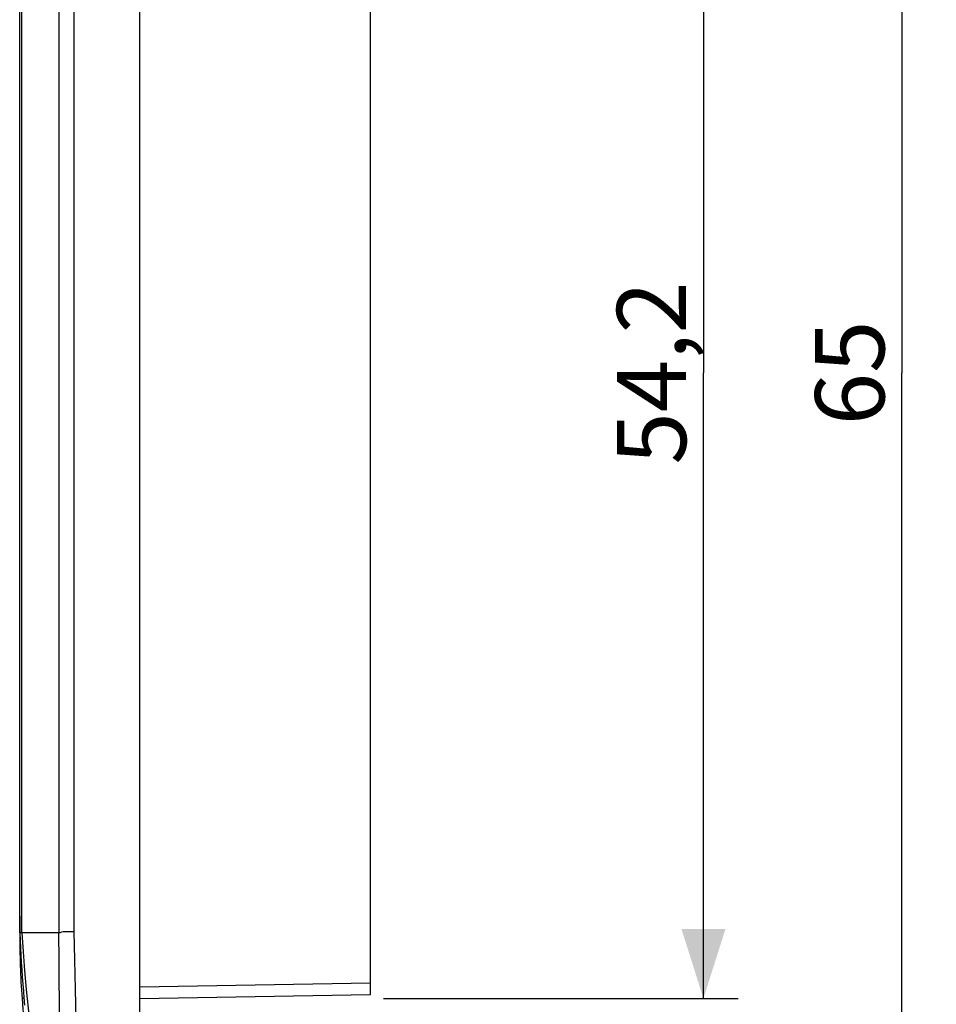
# Model space of a CAD drawing. Units: millimetres. Extents: x -38 to 66, y -61 to 77.
# Drawn here: x -34 to 6, y -9 to 34 of the extents above; entities that cross this region are included whole.
import ezdxf

# ---------------------------------------------------------------- set-up
doc = ezdxf.new("R2010")
doc.units = ezdxf.units.MM
doc.header["$LTSCALE"] = 30.734
doc.layers.get('0').update_dxf_attribs({"linetype": 'CONTINUOUS'})
for name, color, linetype in [('DRAFT', 7, 'CONTINUOUS'), ('RACCORDO', 7, 'CONTINUOUS'), ('SUPERFICI', 7, 'CONTINUOUS')]:
    doc.layers.add(name, color=color, linetype=linetype)
doc.styles.get("Standard").update_dxf_attribs({"font": 'txt', "width": 0.8})
doc.dimstyles.new('DIMSTYLE_1', dxfattribs={"dimtxt": 3, "dimasz": 3, "dimexe": 1.5, "dimexo": 0.5, "dimgap": 0.75, "dimtad": 1, "dimtxsty": 'STANDARD', "dimblk": '_FILLED', "dimblk1": '_FILLED', "dimblk2": '_FILLED', "dimcen": 0.09, "dimadec": 0, "dimazin": 0, "dimtfac": 1, "dimtofl": 0, "dimtmove": 0, "dimatfit": 3, "dimldrblk": '_FILLED', "dimfxl": 1, "dimtolj": 1, "dimarcsym": 0})

# ---------------------------------------------------------------- blocks, each defined once
blk = doc.blocks.new('_FILLED')
at = {"color": 0, "linetype": 'BYBLOCK'}
blk.add_solid([(0, 0), (-1, 0.317), (-1, -0.317)], dxfattribs=at)
blk = doc.blocks.new('*D4')
at = {"color": 7, "linetype": 'CONTINUOUS'}
for p, q in [((-18.273, 45.661), (-2.705, 45.661)), ((-4.205, 45.661), (-4.205, 18.561)), ((-4.205, -8.539), (-4.205, 18.561)), ((-18.076, -8.539), (-2.705, -8.539))]:
    blk.add_line(p, q, dxfattribs=at)
at = {"color": 7, "linetype": 'CONTINUOUS', "xscale": 3, "yscale": 3, "zscale": 3}
for p, rotation in [((-4.205, 45.661), 90), ((-4.205, -8.539), 270)]:
    blk.add_blockref('_FILLED', p, dxfattribs=dict(at, rotation=rotation))
at = {"color": 7, "linetype": 'CONTINUOUS', "insert": (-7.955, 18.561), "char_height": 3, "width": 12.85714, "attachment_point": 2, "rotation": 90, "line_spacing_factor": 0.9}
blk.add_mtext('54,2', dxfattribs=at)
blk = doc.blocks.new('*D6')
at = {"color": 7, "linetype": 'CONTINUOUS'}
for p, q in [((-10.936, 51.061), (5.886, 51.061)), ((4.386, 51.061), (4.386, 18.561)), ((4.386, -13.939), (4.386, 18.561)), ((-10.936, -13.939), (5.886, -13.939))]:
    blk.add_line(p, q, dxfattribs=at)
at = {"color": 7, "linetype": 'CONTINUOUS', "xscale": 3, "yscale": 3, "zscale": 3}
for p, rotation in [((4.386, 51.061), 90), ((4.386, -13.939), 270)]:
    blk.add_blockref('_FILLED', p, dxfattribs=dict(at, rotation=rotation))
at = {"color": 7, "linetype": 'CONTINUOUS', "insert": (0.636, 18.561), "char_height": 3, "width": 6.75, "attachment_point": 2, "rotation": 90, "line_spacing_factor": 0.9}
blk.add_mtext('65', dxfattribs=at)

msp = doc.modelspace()

# ---------------------------------------------------------------- linework, layer by layer
at = {"color": 7, "linetype": 'CONTINUOUS'}
msp.add_line((-28.636, -13.739), (-28.636, 50.861), dxfattribs=at)
at = {"color": 253, "linetype": 'CONTINUOUS'}
for p, q in [((-33.748, -5.706), (-33.748, 42.827)), ((-32.138, 42.827), (-32.138, -5.706)), ((-31.471, -5.638), (-31.471, 42.76)), ((-33.661, -8.503), (-33.632, -8.83))]:
    msp.add_line(p, q, dxfattribs=at)
at = {"color": 7, "linetype": 'CONTINUOUS'}
msp.add_arc((6.164, -5.706), 40, 184.0621, 189.5548, dxfattribs=at)
at = {"layer": 'DRAFT', "color": 7, "linetype": 'CONTINUOUS'}
for p, q in [((-33.836, -5.706), (-33.836, 42.827)), ((-33.833, -4.974), (-33.836, -4.974)), ((-33.833, -4.974), (-33.833, -5.705)), ((-33.748, -5.706), (-33.833, -5.705)), ((-33.833, -5.705), (-33.818, -6.025)), ((-33.818, -6.025), (-33.802, -6.343)), ((-33.65, -8.539), (-33.736, -8.539))]:
    msp.add_line(p, q, dxfattribs=at)
msp.add_lwpolyline([(-33.802, -6.343), (-33.784, -6.66), (-33.765, -6.976), (-33.745, -7.291), (-33.723, -7.605), (-33.7, -7.918), (-33.676, -8.229), (-33.65, -8.539)], dxfattribs=at)
msp.add_arc((6.164, -5.706), 40, 180, 184.0621, dxfattribs=at)
at = {"layer": 'RACCORDO', "color": 7, "linetype": 'CONTINUOUS'}
for p, q in [((-18.636, -8.365), (-18.636, 45.486)), ((-28.636, -8.539), (-18.636, -8.365))]:
    msp.add_line(p, q, dxfattribs=at)
at = {"layer": 'RACCORDO', "color": 253, "linetype": 'CONTINUOUS'}
msp.add_line((-28.636, -8.039), (-18.636, -7.865), dxfattribs=at)
at = {"layer": 'SUPERFICI', "color": 7, "linetype": 'CONTINUOUS'}
msp.add_line((-32.138, -5.706), (-33.748, -5.706), dxfattribs=at)
at = {"layer": 'SUPERFICI', "color": 253, "linetype": 'CONTINUOUS'}
for p, q in [((-33.748, -5.706), (-33.691, -6.522)), ((-31.717, -5.64), (-31.471, -5.638))]:
    msp.add_line(p, q, dxfattribs=at)
for points in [[(-32.138, -5.706), (-32.079, -5.678), (-32.014, -5.657), (-31.946, -5.643), (-31.873, -5.637), (-31.717, -5.64)], [(-32.114, -9.486), (-32.129, -6.93), (-32.138, -5.706)], [(-31.24, -13.533), (-31.295, -12.133), (-31.343, -10.767), (-31.385, -9.435), (-31.42, -8.136), (-31.449, -6.87), (-31.471, -5.638)], [(-33.691, -6.522), (-33.626, -7.338), (-33.554, -8.154)], [(-33.554, -8.154), (-33.475, -8.97), (-33.389, -9.784), (-33.295, -10.598), (-33.194, -11.411)]]:
    msp.add_lwpolyline(points, dxfattribs=at)

# ---------------------------------------------------------------- dimensions: what is measured, and where the dimension line sits
at = {"color": 7, "linetype": 'CONTINUOUS'}
for base, p1, p2, picture, middle in [((4.386, -13.939), (-11.436, 51.061), (-11.436, -13.939), '*D6', (4.386, 18.132)), ((-4.205, -8.539), (-18.773, 45.661), (-18.576, -8.539), '*D4', (-4.205, 18.132))]:
    dim = msp.add_linear_dim(base=base, p1=p1, p2=p2, angle=270, dimstyle='DIMSTYLE_1', dxfattribs=at)
    dim.commit()
    dim.dimension.update_dxf_attribs({"geometry": picture, "text_midpoint": middle, "dimtype": 160})

doc.saveas('drawing.dxf')
